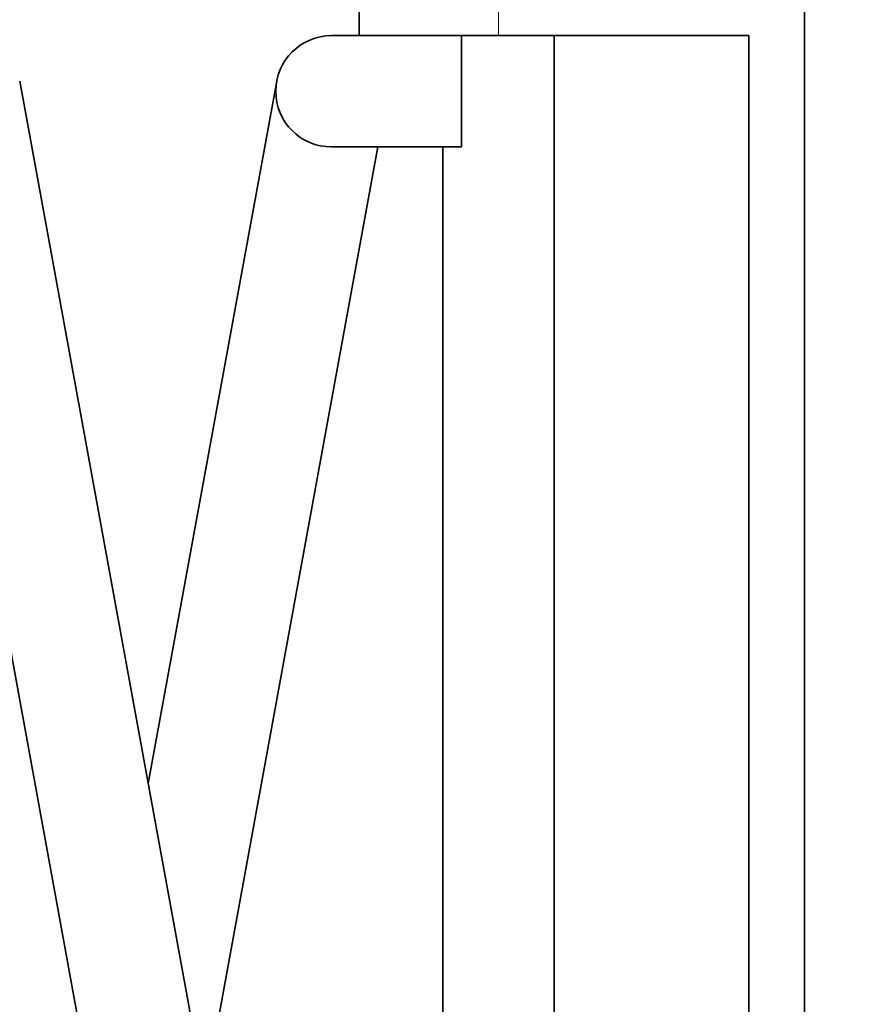
# Model space of a CAD drawing. Units: millimetres. Extents: x 0 to 1098, y 0 to 1465.
# Drawn here: x 237 to 299, y 792 to 862 of the extents above; entities that cross this region are included whole.
import ezdxf
from ezdxf import colors
from ezdxf.entities.mleader import LeaderData, LeaderLine
from ezdxf.math import Vec2, Vec3

# ---------------------------------------------------------------- set-up
doc = ezdxf.new("R2010")
doc.units = ezdxf.units.MM
doc.layers.add('DV2_Défaut', color=7, linetype='Continuous')
doc.layers.add('Défaut', color=7, linetype='Continuous')

# ---------------------------------------------------------------- blocks, each defined once
blk = doc.blocks.new('_DOT')
at = {"color": 0}
blk.add_line((0, 0), (-1, 0), dxfattribs=at)
at = {"color": 0, "const_width": 0.333}
blk.add_lwpolyline([(-0.1665, 0, 1), (0.1665, 0, 1)], format="xyb", close=True, dxfattribs=at)
blk = doc.blocks.new('SE1')
at = {"layer": 'DV2_Défaut', "color": 7, "linetype": 'Continuous', "lineweight": 35}
for p, q in [((293.822, 896.322), (293.822, 691.322)), ((261.822, 865.322), (261.822, 861.322)), ((259.822, 861.322), (262.282, 861.322)), ((271.822, 861.322), (262.282, 861.322)), ((269.176, 853.322), (269.176, 861.322)), ((271.822, 861.322), (289.822, 861.322)), ((275.822, 730.322), (275.822, 861.322)), ((289.822, 861.322), (289.822, 701.322)), ((237.423, 858.041), (263.756, 714.041)), ((255.887, 858.041), (246.655, 807.559)), ((255.887, 712.602), (229.554, 856.602)), ((250.721, 785.323), (263.156, 853.322)), ((259.822, 853.322), (269.176, 853.322)), ((267.822, 853.322), (267.822, 730.322))]:
    blk.add_line(p, q, dxfattribs=at)
at = {"layer": 'DV2_Défaut', "color": 7, "linetype": 'Continuous', "lineweight": 18}
blk.add_line((271.822, 865.322), (271.822, 861.322), dxfattribs=at)
at = {"layer": 'DV2_Défaut', "color": 7, "linetype": 'Continuous', "lineweight": 35}
blk.add_arc((259.822, 857.322), 4, 90, 270, dxfattribs=at)

msp = doc.modelspace()

# ---------------------------------------------------------------- block references
at = {"layer": 'Défaut'}
msp.add_blockref('SE1', (0, 0), dxfattribs=at)

# ---------------------------------------------------------------- leaders
at = {"layer": 'Défaut', "color": 7, "linetype": 'Continuous', "lineweight": 18}
ml = msp.add_multileader_mtext('Standard', dxfattribs=at)
ml.set_content('{\\pxsm0.9;\\fSolid Edge ISO|b1||i0||c0|p34;\\W1.;13/09/2016\\P}', color=256)
ml.set_leader_properties()
ml.set_arrow_properties(name='DOT')
ml.build(insert=Vec2(0, 0))
ml.multileader.update_dxf_attribs({"leader_type": 0, "dogleg_length": 0, "arrow_head_size": 12})
ctx = ml.context
ctx.base_point, ctx.char_height, ctx.arrow_head_size, ctx.landing_gap_size = Vec3(939.372, 1458.223), 12, 12, 4.2
notes = []
notes.append((ctx, [(0, (0, 0, 0), (0, 0), (1, 0), 1, [])]))
ctx.mtext.insert = Vec3(941.372, 1464.343)
ml = msp.add_multileader_mtext('Standard', dxfattribs=at)
ml.set_content('{\\pxsm0.9;\\fArial|b1||i0||c0|p34;\\W1.;5200E\\P}', color=256)
ml.set_leader_properties()
ml.set_arrow_properties(name='DOT')
ml.build(insert=Vec2(0, 0))
ml.multileader.update_dxf_attribs({"leader_type": 0, "dogleg_length": 0, "arrow_head_size": 12})
ctx = ml.context
ctx.base_point, ctx.char_height, ctx.arrow_head_size, ctx.landing_gap_size = Vec3(220.245, 1458.055), 12, 12, 4.2
notes.append((ctx, [(0, (0, 0, 0), (0, 0), (1, 0), 1, [])]))
ctx.mtext.insert = Vec3(222.245, 1464.157)
for ctx, leaders in notes:
    for number, flags, end, landing, length, lines in leaders:
        leader = LeaderData()
        leader.index, (leader.has_last_leader_line, leader.has_dogleg_vector, leader.attachment_direction) = number, flags
        leader.last_leader_point, leader.dogleg_vector, leader.dogleg_length = Vec3(end), Vec3(landing), length
        for number, points, colour, breaks in lines:
            line = LeaderLine()
            line.index, line.vertices, line.color, line.breaks = number, Vec3.list(points), colors.encode_raw_color(colour), breaks
            leader.lines.append(line)
        ctx.leaders.append(leader)

doc.saveas('drawing.dxf')
